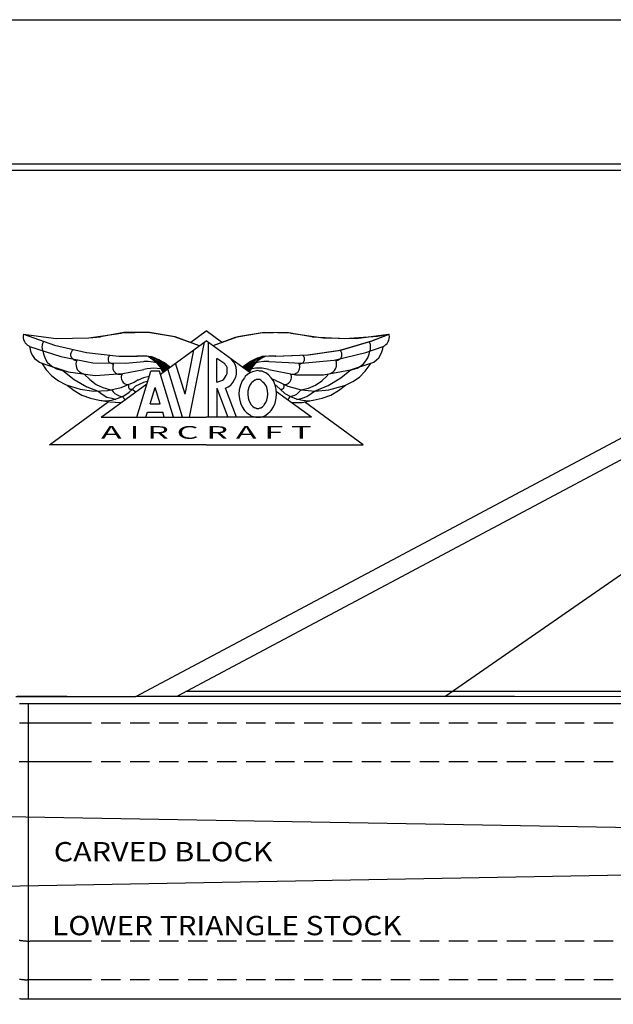
# Model space of a CAD drawing. Extents: x 10.3 to 47, y 0.2 to 32.
# Drawn here: x 25.1 to 32.7, y 19.2 to 32 of the extents above; entities that cross this region are included whole.
import ezdxf
from ezdxf.enums import TextEntityAlignment as Align

# ---------------------------------------------------------------- set-up
doc = ezdxf.new("R2010")
doc.units = 0
doc.linetypes.add('HIDDEN', pattern=[0.375, 0.25, -0.125])
doc.layers.get('0').update_dxf_attribs({"color": 1, "linetype": 'CONTINUOUS'})

msp = doc.modelspace()

# ---------------------------------------------------------------- linework, layer by layer
at = {"color": 7, "linetype": 'CONTINUOUS'}
for points in [[(47.0245, 31.9577), (47.0245, 0.1868), (10.27, 0.1868), (10.27, 31.9577), (47.0245, 31.9577)], [(30.5653, 23.2034), (42.8549, 31.7042)], [(24.2392, 30.0881), (24.2392, 30.0109), (36.9091, 30.0109), (36.9091, 30.0881), (24.2392, 30.0881)], [(25.1134, 27.8874), (25.5343, 27.8328), (25.9581, 27.8405), (26.377, 27.903), (26.3829, 27.903)], [(27.3927, 27.7389), (27.0762, 27.8561), (26.7452, 27.9108), (26.4102, 27.9108), (26.1104, 27.8561)], [(27.3927, 27.7389), (27.0665, 27.8561), (26.7257, 27.9108), (26.3829, 27.903)], [(27.2804, 27.7858), (27.4786, 27.9342)], [(27.6778, 27.7858), (27.4786, 27.9342)], [(28.8468, 27.8563), (28.5157, 27.9108), (28.1808, 27.903), (27.8507, 27.8483), (27.5655, 27.7389)], [(28.5743, 27.903), (28.2296, 27.9108), (27.8888, 27.8561), (27.5655, 27.7389)], [(28.5743, 27.903), (28.9932, 27.8407), (29.4171, 27.8329), (29.838, 27.8876), (29.8448, 27.8876)], [(25.1134, 27.8874), (25.1095, 27.864), (25.1095, 27.8406), (25.1134, 27.8171), (25.1212, 27.8015), (25.1329, 27.7781), (25.1475, 27.7624), (25.1641, 27.7468), (25.1837, 27.739), (25.1915, 27.7312)], [(25.1134, 27.8874), (25.5128, 27.7467), (25.9268, 27.653), (26.3487, 27.6061), (26.587, 27.6061)], [(25.1134, 27.8874), (25.5137, 27.7468), (25.9278, 27.653), (26.3487, 27.6061), (26.5811, 27.6061)], [(25.1134, 27.8874), (25.5343, 27.8328), (25.9591, 27.8405), (26.1104, 27.8561)], [(25.3682, 27.7859), (25.3585, 27.7702), (25.3526, 27.7468), (25.3507, 27.7233), (25.3536, 27.6998), (25.3595, 27.6765), (25.3634, 27.6687)], [(26.8848, 27.3717), (27.4786, 27.8014)], [(27.2628, 26.817), (27.4552, 27.7858)], [(28.0479, 27.3873), (27.4786, 27.8014)], [(27.503, 27.7858), (27.504, 26.817)], [(28.3712, 27.6061), (28.795, 27.6219), (29.214, 27.6844), (29.6222, 27.8016), (29.8448, 27.8876)], [(28.377, 27.6061), (28.8009, 27.6219), (29.2188, 27.6844), (29.628, 27.8016), (29.8448, 27.8876)], [(28.8468, 27.8563), (29.2706, 27.8329), (29.6934, 27.8641), (29.8448, 27.8876)], [(29.5948, 27.6688), (29.6026, 27.6922), (29.6065, 27.7079), (29.6065, 27.7313), (29.6026, 27.7547), (29.5948, 27.7782), (29.5899, 27.786)], [(29.7667, 27.7313), (29.7862, 27.7391), (29.8048, 27.7547), (29.8204, 27.7703), (29.8331, 27.7938), (29.8419, 27.8094), (29.8468, 27.8329), (29.8487, 27.8563), (29.8468, 27.8797), (29.8448, 27.8876)], [(25.1915, 27.7312), (25.1973, 27.692), (25.2091, 27.6531), (25.2286, 27.614), (25.255, 27.5748), (25.2862, 27.5515), (25.3214, 27.5281), (25.3497, 27.5124)], [(25.1915, 27.7312), (25.5938, 27.5983), (26.0108, 27.5201), (26.4347, 27.5123), (26.669, 27.5358)], [(25.3634, 27.6687), (25.3751, 27.6218), (25.3936, 27.5748), (25.421, 27.528), (25.4552, 27.4967), (25.4942, 27.4656), (25.5382, 27.4421), (25.586, 27.4264), (25.6212, 27.4186)], [(25.7511, 27.6842), (25.7423, 27.6764), (25.7345, 27.6609), (25.7286, 27.653), (25.7237, 27.6452), (25.7227, 27.6296), (25.7227, 27.614), (25.7257, 27.6062), (25.7296, 27.5906), (25.7364, 27.5827), (25.7452, 27.5748), (25.755, 27.567), (25.7657, 27.5592), (25.7784, 27.5514), (25.7901, 27.5514), (25.8009, 27.5514)], [(27.2052, 27.1139), (27.3194, 27.6842)], [(28.2891, 27.5358), (28.712, 27.5123), (29.1339, 27.5516), (29.546, 27.6532), (29.7667, 27.7313)], [(29.1573, 27.5516), (29.17, 27.5516), (29.1817, 27.5516), (29.1934, 27.5594), (29.2052, 27.5672), (29.2149, 27.575), (29.2227, 27.5829), (29.2286, 27.5907), (29.2335, 27.6063), (29.2354, 27.6219), (29.2354, 27.6297), (29.2335, 27.6453), (29.2286, 27.6532), (29.2227, 27.6688), (29.2149, 27.6766), (29.2061, 27.6844)], [(29.337, 27.4188), (29.3858, 27.4344), (29.4327, 27.45), (29.4757, 27.4735), (29.5138, 27.5047), (29.546, 27.5438), (29.5704, 27.5828), (29.587, 27.6297), (29.5948, 27.6688)], [(29.6085, 27.5125), (29.6466, 27.5282), (29.6817, 27.5594), (29.711, 27.5829), (29.7354, 27.6219), (29.753, 27.661), (29.7638, 27.7), (29.7667, 27.7313)], [(25.8009, 27.5514), (25.795, 27.528), (25.7921, 27.5045), (25.794, 27.4811), (25.7989, 27.4577), (25.8087, 27.4342), (25.8223, 27.4186), (25.838, 27.403), (25.8575, 27.3873), (25.879, 27.3795), (25.8995, 27.3717)], [(26.2305, 27.6139), (26.2227, 27.6061), (26.2169, 27.5983), (26.212, 27.5905), (26.2091, 27.5827), (26.2071, 27.567), (26.2081, 27.5592), (26.21, 27.5514), (26.2139, 27.5358), (26.2188, 27.528), (26.2257, 27.5202), (26.2345, 27.5202), (26.2432, 27.5123), (26.253, 27.5123), (26.2628, 27.5045), (26.2735, 27.5045), (26.2774, 27.5123)], [(27.0011, 27.4655), (26.9366, 27.5202), (26.8643, 27.5592), (26.7862, 27.5905), (26.7032, 27.6061), (26.6192, 27.6061), (26.5811, 27.6061)], [(27.004, 27.4577), (26.9376, 27.5123), (26.8624, 27.5592), (26.7813, 27.5905), (26.6954, 27.6061), (26.6085, 27.6061), (26.5811, 27.6061)], [(26.8536, 27.5123), (26.7911, 27.528), (26.7257, 27.5358), (26.669, 27.5358)], [(26.918, 27.403), (26.8839, 27.4655), (26.8399, 27.5202), (26.7872, 27.5592), (26.7286, 27.5983), (26.7081, 27.6061)], [(26.7472, 27.5983), (26.8585, 27.5592), (26.9327, 27.5123)], [(26.9298, 27.4108), (26.8936, 27.4733), (26.8487, 27.528), (26.794, 27.5748), (26.7598, 27.5983)], [(26.9415, 27.4186), (26.9044, 27.4811), (26.8565, 27.5436), (26.8077, 27.5827)], [(26.9532, 27.4264), (26.9141, 27.4967), (26.8643, 27.5514), (26.8516, 27.567)], [(26.9649, 27.4342), (26.9249, 27.5045), (26.8927, 27.5436)], [(26.9766, 27.4498), (26.9346, 27.5123), (26.9307, 27.5201)], [(27.6153, 27.2702), (27.6163, 27.5748)], [(27.7169, 27.5045), (27.6163, 27.5748)], [(27.7286, 27.192), (27.7638, 27.2077), (27.796, 27.2311), (27.8233, 27.2623), (27.8448, 27.3014), (27.8595, 27.3327), (27.8682, 27.3717), (27.8702, 27.4186), (27.8653, 27.4577), (27.8526, 27.4967), (27.8341, 27.528), (27.8096, 27.5592), (27.7979, 27.5748)], [(28.377, 27.6061), (28.2901, 27.6061), (28.2032, 27.5983), (28.1202, 27.567), (28.043, 27.528), (27.9737, 27.4811), (27.9542, 27.4577)], [(28.377, 27.6061), (28.2931, 27.6061), (28.2091, 27.5983), (28.128, 27.5748), (28.0528, 27.5358), (27.9845, 27.4889), (27.9571, 27.4655)], [(28.0264, 27.5202), (27.9835, 27.4498), (27.9815, 27.4498)], [(28.0655, 27.5436), (28.0177, 27.4811), (27.9932, 27.4342)], [(28.1065, 27.567), (28.0548, 27.5123), (28.0128, 27.442), (28.005, 27.4264)], [(28.1505, 27.5827), (28.0948, 27.5358), (28.0489, 27.4733), (28.0167, 27.4186)], [(28.211, 27.5983), (28.0997, 27.5592), (28.0255, 27.5123)], [(28.1983, 27.5983), (28.1397, 27.5514), (28.089, 27.5045), (28.047, 27.4498), (28.0284, 27.4108)], [(28.2501, 27.6061), (28.1886, 27.5748), (28.1339, 27.5358), (28.087, 27.4811), (28.0499, 27.4264), (28.0401, 27.403)], [(28.2891, 27.5358), (28.2237, 27.5358), (28.1583, 27.528), (28.1046, 27.5123)], [(28.6807, 27.5123), (28.6905, 27.5045), (28.7013, 27.5045), (28.711, 27.5123), (28.7198, 27.5123), (28.7286, 27.5202), (28.7364, 27.528), (28.7423, 27.5358), (28.7471, 27.5436), (28.7501, 27.5514), (28.7511, 27.567), (28.7501, 27.5748), (28.7481, 27.5827), (28.7432, 27.5983), (28.7384, 27.6061), (28.7305, 27.6139), (28.7276, 27.6139)], [(29.0587, 27.3719), (29.0811, 27.3797), (29.1016, 27.3875), (29.1212, 27.4032), (29.1368, 27.4188), (29.1495, 27.4422), (29.1593, 27.4579), (29.1641, 27.4813), (29.1661, 27.5047), (29.1632, 27.5282), (29.1573, 27.5516)], [(25.3497, 27.5124), (25.4073, 27.4265), (25.4796, 27.3484), (25.5636, 27.2858), (25.6573, 27.239), (25.6759, 27.2312)], [(25.3497, 27.5124), (25.6895, 27.403), (26.0421, 27.3561), (26.3985, 27.3795), (26.67, 27.4342)], [(25.6212, 27.4186), (25.7677, 27.3014), (25.9337, 27.2077), (26.0782, 27.153)], [(26.2774, 27.5123), (26.2716, 27.4967), (26.2677, 27.4733), (26.2677, 27.4577), (26.2696, 27.442), (26.2745, 27.4264), (26.2823, 27.4108), (26.2921, 27.403), (26.3048, 27.3873), (26.3184, 27.3795), (26.3341, 27.3717), (26.3497, 27.3717), (26.3663, 27.3717), (26.3829, 27.3717), (26.3878, 27.3717)], [(26.5802, 26.817), (26.7608, 27.4108)], [(26.8868, 27.442), (26.7999, 27.4498), (26.714, 27.442), (26.67, 27.4342)], [(26.8731, 27.4108), (26.7608, 27.4108)], [(27.0538, 26.817), (26.8731, 27.4108)], [(27.005, 27.4655), (26.9122, 27.403)], [(26.9884, 27.4577), (26.9669, 27.4967)], [(27.1729, 26.817), (26.9825, 27.442)], [(27.2052, 27.1139), (27.0821, 27.5123)], [(27.6153, 27.2702), (27.6417, 27.278), (27.6661, 27.2858), (27.6886, 27.2936), (27.7081, 27.3092), (27.7247, 27.3327), (27.7374, 27.3561), (27.7472, 27.3795), (27.7511, 27.403), (27.7511, 27.4342), (27.7472, 27.4576), (27.7393, 27.4733)], [(27.7393, 27.4733), (27.7296, 27.4889), (27.7169, 27.5045), (27.7159, 27.5045)], [(27.9532, 27.4655), (28.046, 27.403)], [(27.9571, 27.4655), (27.9552, 27.4577)], [(27.9913, 27.4967), (27.9688, 27.4577)], [(28.0538, 27.3952), (28.0167, 27.3717), (27.9835, 27.3405), (27.9718, 27.3248)], [(28.1446, 27.4186), (28.1095, 27.4108), (28.0763, 27.403), (28.0538, 27.3952)], [(28.2882, 27.4342), (28.2032, 27.4498), (28.1163, 27.4498), (28.0714, 27.442)], [(28.2354, 27.3952), (28.2032, 27.4108), (28.169, 27.4108), (28.1446, 27.4186)], [(28.3175, 27.3248), (28.2862, 27.3639), (28.2501, 27.3873), (28.2354, 27.3952)], [(28.2882, 27.4342), (28.6378, 27.3639), (28.9942, 27.3641), (29.3448, 27.4266), (29.6085, 27.5125)], [(28.5704, 27.3717), (28.586, 27.3717), (28.6026, 27.3717), (28.6192, 27.3717), (28.6348, 27.3795), (28.6495, 27.3873), (28.6622, 27.3952), (28.6729, 27.4108), (28.6807, 27.4264), (28.6876, 27.442), (28.6905, 27.4576), (28.6905, 27.4733), (28.6876, 27.4889), (28.6827, 27.5045), (28.6807, 27.5123)], [(28.879, 27.1532), (29.0567, 27.2235), (29.2188, 27.325), (29.337, 27.4188)], [(29.2823, 27.2313), (29.377, 27.2782), (29.463, 27.3329), (29.5372, 27.411), (29.5987, 27.4969), (29.6085, 27.5125)], [(25.6759, 27.2312), (25.8468, 27.1764), (26.0245, 27.153), (26.2042, 27.1608), (26.379, 27.1998), (26.546, 27.2702), (26.586, 27.2936)], [(25.8995, 27.3717), (25.9698, 27.3014), (26.0518, 27.2389), (26.1417, 27.1998), (26.2384, 27.1686), (26.254, 27.1686)], [(26.3878, 27.3717), (26.3819, 27.3561), (26.378, 27.3405), (26.378, 27.3248), (26.38, 27.3092), (26.3848, 27.2936), (26.3927, 27.278), (26.4034, 27.2623), (26.4151, 27.2545), (26.4298, 27.2467), (26.4444, 27.2389), (26.461, 27.2389), (26.4766, 27.2389)], [(26.7198, 27.278), (26.6641, 27.2623), (26.6114, 27.2389), (26.5636, 27.2155), (26.5225, 27.1764)], [(26.7403, 27.3405), (26.6671, 27.3248), (26.5977, 27.2936), (26.586, 27.2936)], [(27.9718, 27.3248), (27.9425, 27.2858), (27.921, 27.2311), (27.92, 27.2311)], [(28.1056, 27.2936), (28.085, 27.278), (28.0675, 27.2623), (28.0606, 27.2545)], [(28.1446, 27.3014), (28.13, 27.3014), (28.1153, 27.2936), (28.1056, 27.2936)], [(28.1837, 27.2936), (28.17, 27.3014), (28.1554, 27.3014), (28.1446, 27.3014)], [(28.2286, 27.2545), (28.212, 27.2702), (28.1915, 27.2858), (28.1837, 27.2936)], [(28.3692, 27.2311), (28.3477, 27.2858), (28.3184, 27.3248), (28.3175, 27.3248)], [(28.3722, 27.2936), (28.3302, 27.3092)], [(28.3722, 27.2936), (28.5352, 27.2155), (28.7081, 27.1686), (28.8868, 27.1532), (29.0655, 27.1688), (29.2393, 27.2157), (29.2823, 27.2313)], [(28.4815, 27.2389), (28.4981, 27.2389), (28.5147, 27.2389), (28.5294, 27.2467), (28.544, 27.2545), (28.5557, 27.2702), (28.5655, 27.278), (28.5733, 27.2936), (28.5782, 27.3092), (28.5802, 27.3248), (28.5802, 27.3405), (28.5763, 27.3639), (28.5704, 27.3717)], [(28.7042, 27.1686), (28.8018, 27.1922), (28.8927, 27.2313), (28.9757, 27.286), (29.0479, 27.3563), (29.0587, 27.3719)], [(25.6759, 27.2312), (25.7667, 27.1608), (25.8682, 27.0983), (25.9786, 27.0592), (26.0938, 27.0358)], [(26.0782, 27.153), (26.1309, 27.1139), (26.1905, 27.0748), (26.254, 27.0592), (26.3067, 27.0436)], [(26.0938, 27.0358), (26.1759, 27.028), (26.2579, 27.0358), (26.337, 27.0592), (26.4122, 27.0905), (26.4796, 27.1373), (26.5225, 27.1764)], [(26.1173, 26.817), (26.71, 27.2467)], [(26.254, 27.1686), (26.2725, 27.1452), (26.296, 27.1217), (26.3233, 27.1061), (26.3526, 27.0905), (26.3839, 27.0827), (26.3966, 27.0827)], [(26.4766, 27.2389), (26.4737, 27.2311), (26.4718, 27.2233), (26.4708, 27.2155), (26.4718, 27.2076), (26.4737, 27.1998), (26.4766, 27.192), (26.4815, 27.1842), (26.4864, 27.1842), (26.4923, 27.1764), (26.4991, 27.1764), (26.5069, 27.1764), (26.5138, 27.1764), (26.5206, 27.1764)], [(26.5206, 27.1764), (26.5675, 27.1452)], [(26.753, 26.9889), (26.8165, 27.1998)], [(26.8809, 26.9889), (26.8165, 27.1998)], [(27.6163, 27.192), (27.6163, 26.817)], [(27.6163, 27.192), (27.7569, 26.817)], [(27.8712, 26.817), (27.7286, 27.192)], [(27.92, 27.2311), (27.9054, 27.1686), (27.9014, 27.1139)], [(28.0284, 27.1998), (28.0177, 27.153), (28.0147, 27.1139)], [(28.0606, 27.2545), (28.0421, 27.2311), (28.0284, 27.1998), (28.0284, 27.1998)], [(28.2618, 27.1998), (28.2481, 27.2311), (28.2296, 27.2545), (28.2286, 27.2545)], [(28.2745, 27.1139), (28.2706, 27.1608), (28.2618, 27.1998)], [(28.3888, 27.1139), (28.3829, 27.1764), (28.3692, 27.2311)], [(28.4356, 27.1764), (28.3936, 27.2155), (28.3712, 27.2311)], [(28.8409, 26.8172), (28.3878, 27.1452)], [(28.4356, 27.1764), (28.4972, 27.1217), (28.5675, 27.0827), (28.6436, 27.0514), (28.7237, 27.0358), (28.8058, 27.0282), (28.8643, 27.036)], [(28.4376, 27.1764), (28.4454, 27.1764), (28.4522, 27.1764), (28.4591, 27.1764), (28.4659, 27.1764), (28.4718, 27.1842), (28.4776, 27.192), (28.4815, 27.192), (28.4845, 27.1998), (28.4864, 27.2077), (28.4864, 27.2155), (28.4864, 27.2233), (28.4845, 27.2311), (28.4815, 27.2389)], [(28.5616, 27.0827), (28.5929, 27.0905), (28.6241, 27.0983), (28.6515, 27.1139), (28.6768, 27.1373), (28.6973, 27.1608), (28.7042, 27.1686)], [(28.6515, 27.0436), (28.7179, 27.0592), (28.7804, 27.0827), (28.838, 27.1219), (28.879, 27.1532)], [(28.8643, 27.036), (28.9796, 27.0594), (29.0909, 27.0985), (29.1925, 27.161), (29.2823, 27.2313)], [(25.4483, 26.4578), (26.21, 27.0123)], [(26.0938, 27.0358), (26.2305, 27.0123), (26.3702, 27.0045), (26.377, 27.0045)], [(26.3966, 27.0827), (26.4024, 27.067), (26.4112, 27.0592), (26.422, 27.0436), (26.4278, 27.0436)], [(27.9014, 27.1139), (27.9073, 27.0514), (27.921, 26.9967)], [(28.0147, 27.1139), (28.0196, 27.067), (28.0284, 27.0358)], [(28.0284, 27.0358), (28.0421, 27.0045), (28.0606, 26.9733), (28.0616, 26.9733)], [(28.2296, 26.9733), (28.2481, 27.0045), (28.2618, 27.0358), (28.2618, 27.0358)], [(28.2618, 27.0358), (28.2725, 27.0748), (28.2745, 27.1139)], [(28.3702, 26.9967), (28.3848, 27.0592), (28.3888, 27.1139)], [(28.5304, 27.0436), (28.5421, 27.0514), (28.5509, 27.0592), (28.5587, 27.0748), (28.5616, 27.0827)], [(28.5802, 27.0045), (28.7198, 27.0045), (28.8575, 27.036), (28.8643, 27.036)], [(29.5098, 26.4579), (28.7511, 27.0123)], [(25.744, 23.2034), (26.5653, 23.2034), (33.5458, 26.9131)], [(26.6983, 26.817), (26.7179, 26.8795)], [(26.7179, 26.8795), (26.9161, 26.8795)], [(26.753, 26.9889), (26.8809, 26.9889)], [(26.9346, 26.817), (26.9161, 26.8795)], [(27.921, 26.9967), (27.9425, 26.9498), (27.9718, 26.903), (27.9727, 26.903)], [(27.9727, 26.903), (28.004, 26.8717), (28.0401, 26.8483), (28.0548, 26.8327)], [(28.0616, 26.9733), (28.0782, 26.9577), (28.0987, 26.942), (28.1065, 26.9342)], [(28.1065, 26.9342), (28.1202, 26.9342), (28.1348, 26.9264), (28.1456, 26.9264)], [(28.1456, 26.9264), (28.1602, 26.9264), (28.1749, 26.9342), (28.1847, 26.9342)], [(28.1847, 26.9342), (28.2052, 26.9498), (28.2227, 26.9655), (28.2296, 26.9733)], [(28.2364, 26.8327), (28.2735, 26.8639), (28.3067, 26.8873), (28.3184, 26.903)], [(28.3184, 26.903), (28.3477, 26.9498), (28.3692, 26.9967), (28.3702, 26.9967)], [(26.1173, 26.817), (27.4786, 26.817)], [(33.8954, 26.8206), (27.0955, 23.2034)], [(28.8409, 26.8172), (27.4786, 26.817)], [(28.0548, 26.8327), (28.087, 26.8248), (28.1212, 26.817), (28.1456, 26.817)], [(28.1456, 26.817), (28.1808, 26.817), (28.2139, 26.8248), (28.2364, 26.8327)], [(27.4786, 26.4577), (25.4483, 26.4578)], [(27.4786, 26.4577), (29.5098, 26.4579)], [(25.0155, 23.2034), (26.5653, 23.2034)], [(25.0286, 23.2052), (25.1001, 23.2057), (25.1717, 23.206), (25.2432, 23.2061), (25.3147, 23.206), (25.3863, 23.2058), (25.4578, 23.2055), (25.5293, 23.2051), (25.6009, 23.2046), (25.6724, 23.204), (25.744, 23.2034)], [(26.5653, 23.2034), (42.576, 23.2041)], [(31.4676, 23.2034), (26.5653, 23.2034)], [(40.855, 23.2666), (27.2157, 23.2659)], [(25.0598, 23.1097), (25.0658, 23.1097), (25.0717, 23.1097), (25.0776, 23.1097), (25.0836, 23.1097), (25.0895, 23.1097), (25.0955, 23.1097), (25.1014, 23.1097), (25.1073, 23.1097), (25.1133, 23.1097), (25.1192, 23.1097), (25.1252, 23.1097), (25.1311, 23.1097), (25.137, 23.1097), (25.143, 23.1097), (25.1489, 23.1097), (25.1549, 23.1097), (25.1608, 23.1097), (25.1668, 23.1097), (25.1727, 23.1097), (25.1786, 23.1097), (25.1846, 23.1097), (25.1905, 23.1097), (25.1965, 23.1097), (25.2024, 23.1097), (25.2083, 23.1097), (25.2143, 23.1097), (25.2202, 23.1097), (25.2262, 23.1097), (25.2321, 23.1097), (25.238, 23.1097), (25.244, 23.1097), (25.2499, 23.1097), (25.2559, 23.1097), (25.2618, 23.1097), (25.2677, 23.1097), (25.2737, 23.1097), (25.2796, 23.1097), (25.2855, 23.1097), (25.2915, 23.1097), (25.2974, 23.1097), (25.3034, 23.1097), (25.3093, 23.1097), (25.3153, 23.1097), (25.3212, 23.1097), (25.3272, 23.1097), (25.3331, 23.1097), (25.3391, 23.1097), (25.345, 23.1097), (25.351, 23.1097), (25.3569, 23.1097), (25.3629, 23.1097), (25.3688, 23.1097), (25.3747, 23.1097), (25.3806, 23.1097), (25.3866, 23.1097), (25.3925, 23.1097), (25.3984, 23.1097), (25.4043, 23.1097), (25.4102, 23.1097), (25.4161, 23.1097), (25.422, 23.1097), (25.4279, 23.1097), (25.4339, 23.1097), (25.4398, 23.1097), (25.4458, 23.1097), (25.4518, 23.1097), (25.4578, 23.1097), (25.4639, 23.1097), (25.47, 23.1097), (25.4761, 23.1097), (25.4822, 23.1097), (25.4883, 23.1097), (25.4943, 23.1097), (25.5003, 23.1097), (25.5062, 23.1097), (25.5121, 23.1097), (25.5179, 23.1097), (25.5236, 23.1097), (25.5291, 23.1097)], [(25.1746, 23.1097), (25.1746, 19.3164), (25.1746, 19.2982)], [(25.5291, 23.1097), (25.5347, 23.1097), (25.5401, 23.1097), (25.5456, 23.1097), (25.551, 23.1097), (25.5565, 23.1097), (25.5622, 23.1097), (25.568, 23.1097), (25.574, 23.1097), (25.5804, 23.1097), (25.587, 23.1097), (25.594, 23.1097), (25.6014, 23.1097), (25.6091, 23.1097), (25.6172, 23.1097), (25.6253, 23.1097), (25.6333, 23.1097), (25.641, 23.1097), (25.6484, 23.1097), (25.655, 23.1097), (25.6609, 23.1097), (25.6658, 23.1097), (25.6695, 23.1097), (25.6719, 23.1097), (25.6727, 23.1097), (25.6727, 23.1097), (25.6727, 23.1097), (25.6727, 23.1097), (25.6727, 23.1097), (25.6727, 23.1097), (25.6727, 23.1097), (25.6727, 23.1097), (25.6727, 23.1097), (25.6727, 23.1097), (25.6727, 23.1097), (25.6727, 23.1097), (25.6727, 23.1097), (25.6727, 23.1097), (25.6734, 23.1097), (25.6755, 23.1097), (25.6788, 23.1097), (25.6833, 23.1097), (25.6887, 23.1097), (25.695, 23.1097), (25.702, 23.1097), (25.7097, 23.1097), (25.7178, 23.1097), (25.7263, 23.1097), (25.7351, 23.1097), (25.744, 23.1097)], [(25.6727, 23.1097), (26.5653, 23.1097)], [(26.5653, 23.1097), (42.8787, 23.1103)], [(23.1649, 21.68), (43.1248, 21.329)], [(23.1649, 20.7191), (43.1248, 21.079)], [(25.0598, 19.2941), (25.0658, 19.2933), (25.0717, 19.2925), (25.0776, 19.2918), (25.0836, 19.2911), (25.0895, 19.2904), (25.0955, 19.2899), (25.1014, 19.2894), (25.1073, 19.2891), (25.1133, 19.2888), (25.1192, 19.2887), (25.1251, 19.2886), (25.1311, 19.2886), (25.137, 19.2886), (25.143, 19.2887), (25.1489, 19.2889), (25.1548, 19.289), (25.1608, 19.2891), (25.1667, 19.2893), (25.1727, 19.2894), (25.1786, 19.2895), (25.1846, 19.2896), (25.1905, 19.2896), (25.1965, 19.2896), (25.2024, 19.2896), (25.2084, 19.2896), (25.2143, 19.2896), (25.2202, 19.2896), (25.2262, 19.2895), (25.2321, 19.2895), (25.238, 19.2894), (25.244, 19.2894), (25.2499, 19.2894), (25.2559, 19.2894), (25.2618, 19.2894), (25.2677, 19.2894), (25.2737, 19.2894), (25.2796, 19.2894), (25.2855, 19.2894), (25.2915, 19.2894), (25.2974, 19.2894), (25.3034, 19.2894), (25.3093, 19.2894), (25.3153, 19.2894), (25.3212, 19.2894), (25.3272, 19.2894), (25.3331, 19.2894), (25.3391, 19.2894), (25.345, 19.2894), (25.351, 19.2894), (25.3569, 19.2894), (25.3629, 19.2894), (25.3688, 19.2894), (25.3747, 19.2894), (25.3806, 19.2894), (25.3866, 19.2894), (25.3925, 19.2894), (25.3984, 19.2894), (25.4043, 19.2894), (25.4102, 19.2894), (25.4161, 19.2894), (25.422, 19.2894), (25.4279, 19.2894), (25.4339, 19.2894), (25.4398, 19.2894), (25.4458, 19.2894), (25.4518, 19.2894)], [(25.4518, 19.2894), (25.4578, 19.2894), (25.4639, 19.2894), (25.47, 19.2894), (25.4761, 19.2894), (25.4822, 19.2894), (25.4883, 19.2894), (25.4943, 19.2894), (25.5003, 19.2894), (25.5062, 19.2894), (25.5121, 19.2894), (25.5179, 19.2894), (25.5236, 19.2894), (25.5291, 19.2894), (25.5347, 19.2894), (25.5401, 19.2894), (25.5456, 19.2894), (25.551, 19.2894), (25.5565, 19.2894), (25.5622, 19.2894), (25.568, 19.2894), (25.574, 19.2894), (25.5804, 19.2894), (25.587, 19.2894), (25.594, 19.2894), (25.6014, 19.2894), (25.6091, 19.2894), (25.6172, 19.2894), (25.6253, 19.2894), (25.6333, 19.2894), (25.641, 19.2894), (25.6484, 19.2894), (25.655, 19.2894), (25.6609, 19.2894), (25.6658, 19.2894), (25.6695, 19.2894), (25.6719, 19.2894), (25.6727, 19.2894), (25.6727, 19.2894), (25.6727, 19.2894), (25.6727, 19.2894), (25.6727, 19.2894), (25.6727, 19.2894), (25.6727, 19.2894), (25.6727, 19.2894), (25.6727, 19.2894), (25.6727, 19.2894), (25.6727, 19.2894), (25.6727, 19.2894), (25.6727, 19.2894), (25.6727, 19.2894), (25.6734, 19.2894), (25.6755, 19.2894), (25.6788, 19.2894), (25.6833, 19.2894), (25.6887, 19.2894), (25.695, 19.2894), (25.702, 19.2894), (25.7097, 19.2894), (25.7178, 19.2894), (25.7263, 19.2894), (25.7351, 19.2894), (25.744, 19.2894)], [(25.744, 19.2894), (26.5653, 19.2894)], [(26.5653, 19.2894), (42.8787, 19.2899)]]:
    msp.add_lwpolyline(points, dxfattribs=at)
at = {"color": 7, "linetype": 'HIDDEN'}
for points in [[(25.063, 22.8602), (25.0689, 22.8602), (25.0749, 22.8602), (25.0808, 22.8602), (25.0867, 22.8602), (25.0927, 22.8602), (25.0986, 22.8602), (25.1046, 22.8602), (25.1105, 22.8602), (25.1164, 22.8602), (25.1224, 22.8602), (25.1283, 22.8602), (25.1343, 22.8602), (25.1402, 22.8602), (25.1461, 22.8602), (25.1521, 22.8602), (25.158, 22.8602), (25.164, 22.8602), (25.1699, 22.8602), (25.1758, 22.8602), (25.1818, 22.8602), (25.1877, 22.8602), (25.1937, 22.8602), (25.1996, 22.8602), (25.2055, 22.8602), (25.2115, 22.8602), (25.2174, 22.8602), (25.2234, 22.8602), (25.2293, 22.8602), (25.2352, 22.8602), (25.2412, 22.8602), (25.2471, 22.8602), (25.2531, 22.8602), (25.259, 22.8602), (25.265, 22.8602), (25.2709, 22.8602), (25.2769, 22.8602), (25.2828, 22.8602), (25.2888, 22.8602), (25.2947, 22.8602), (25.3007, 22.8602), (25.3066, 22.8602), (25.3125, 22.8602), (25.3184, 22.8602), (25.3244, 22.8602), (25.3303, 22.8602), (25.3362, 22.8602), (25.3421, 22.8602), (25.348, 22.8602), (25.3539, 22.8602), (25.3598, 22.8602), (25.3657, 22.8602), (25.3717, 22.8602), (25.3776, 22.8602), (25.3836, 22.8602), (25.3896, 22.8602), (25.3957, 22.8602), (25.4017, 22.8602), (25.4078, 22.8602), (25.4139, 22.8602), (25.42, 22.8602), (25.4261, 22.8602), (25.4321, 22.8602), (25.4381, 22.8602), (25.444, 22.8602), (25.4499, 22.8602), (25.4557, 22.8602), (25.4614, 22.8602), (25.4669, 22.8602), (25.4724, 22.8602), (25.4778, 22.8602), (25.4832, 22.8602), (25.4885, 22.8602), (25.494, 22.8602), (25.4996, 22.8602), (25.5053, 22.8602), (25.5113, 22.8602), (25.5175, 22.8602), (25.524, 22.8602), (25.5309, 22.8602), (25.5382, 22.8602)], [(25.5382, 22.8602), (25.5461, 22.8602), (25.5542, 22.8602), (25.5624, 22.8602), (25.5705, 22.8602), (25.5784, 22.8602), (25.5858, 22.8602), (25.5926, 22.8602), (25.5985, 22.8602), (25.6035, 22.8602), (25.6073, 22.8602), (25.6097, 22.8602), (25.6105, 22.8602), (25.6105, 22.8602), (25.6105, 22.8602), (25.6105, 22.8602), (25.6105, 22.8602), (25.6105, 22.8602), (25.6105, 22.8602), (25.6105, 22.8602), (25.6105, 22.8602), (25.6105, 22.8602), (25.6105, 22.8602), (25.6105, 22.8602), (25.6105, 22.8602), (25.6105, 22.8602), (25.6113, 22.8602), (25.6137, 22.8602), (25.6174, 22.8602), (25.6223, 22.8602), (25.6282, 22.8602), (25.6348, 22.8602), (25.6421, 22.8602), (25.6499, 22.8602), (25.6579, 22.8602), (25.666, 22.8602), (25.6741, 22.8602), (25.6818, 22.8602), (25.6882, 22.8602), (25.6943, 22.8601), (25.7001, 22.8601), (25.7056, 22.8601), (25.7109, 22.86), (25.716, 22.86), (25.7209, 22.8599), (25.7257, 22.8599), (25.7304, 22.8598), (25.735, 22.8598), (25.7395, 22.8597), (25.744, 22.8597)], [(25.744, 22.8597), (43.0037, 22.8603)], [(25.0574, 22.3595), (25.0633, 22.3595), (25.0693, 22.3595), (25.0752, 22.3595), (25.0812, 22.3595), (25.0871, 22.3595), (25.093, 22.3595), (25.099, 22.3595), (25.1049, 22.3595), (25.1109, 22.3595), (25.1168, 22.3595), (25.1227, 22.3595), (25.1287, 22.3595), (25.1346, 22.3594), (25.1406, 22.3594), (25.1465, 22.3594), (25.1525, 22.3594), (25.1584, 22.3594), (25.1643, 22.3594), (25.1703, 22.3594), (25.1762, 22.3594), (25.1822, 22.3594), (25.1881, 22.3595), (25.194, 22.3595), (25.2, 22.3595), (25.2059, 22.3595), (25.2118, 22.3595), (25.2178, 22.3595), (25.2237, 22.3595), (25.2297, 22.3595), (25.2356, 22.3595), (25.2415, 22.3595), (25.2475, 22.3595), (25.2534, 22.3595), (25.2594, 22.3595), (25.2653, 22.3595), (25.2713, 22.3595), (25.2772, 22.3595), (25.2832, 22.3595), (25.2891, 22.3595), (25.2951, 22.3595), (25.301, 22.3595), (25.307, 22.3595), (25.3129, 22.3595), (25.3188, 22.3595), (25.3248, 22.3595), (25.3307, 22.3595), (25.3366, 22.3595), (25.3426, 22.3595), (25.3485, 22.3595), (25.3544, 22.3595), (25.3603, 22.3595), (25.3662, 22.3595), (25.3721, 22.3595), (25.378, 22.3595), (25.3839, 22.3595), (25.3899, 22.3595), (25.3958, 22.3595), (25.4018, 22.3595), (25.4078, 22.3595), (25.4138, 22.3595), (25.4199, 22.3595), (25.426, 22.3595), (25.4321, 22.3595), (25.4382, 22.3595), (25.4443, 22.3595), (25.4503, 22.3595), (25.4563, 22.3595), (25.4622, 22.3595), (25.4681, 22.3595), (25.4739, 22.3595), (25.4796, 22.3595), (25.4851, 22.3595), (25.4906, 22.3595), (25.496, 22.3595), (25.5013, 22.3595), (25.5067, 22.3595), (25.5122, 22.3595), (25.5178, 22.3595), (25.5235, 22.3595), (25.5295, 22.3595), (25.5357, 22.3595), (25.5422, 22.3595), (25.5491, 22.3595), (25.5564, 22.3595)], [(25.5564, 22.3595), (25.5642, 22.3595), (25.5724, 22.3595), (25.5806, 22.3595), (25.5887, 22.3595), (25.5966, 22.3595), (25.604, 22.3595), (25.6108, 22.3595), (25.6167, 22.3595), (25.6217, 22.3595), (25.6254, 22.3595), (25.6278, 22.3595), (25.6287, 22.3595), (25.6287, 22.3595), (25.6287, 22.3595), (25.6287, 22.3595), (25.6287, 22.3595), (25.6287, 22.3595), (25.6287, 22.3595), (25.6287, 22.3595), (25.6287, 22.3595), (25.6287, 22.3595), (25.6287, 22.3595), (25.6287, 22.3595), (25.6287, 22.3595), (25.6287, 22.3595), (25.6295, 22.3595), (25.6319, 22.3594), (25.6357, 22.3594), (25.6407, 22.3594), (25.6467, 22.3594), (25.6534, 22.3594), (25.6608, 22.3594), (25.6685, 22.3594), (25.6765, 22.3594), (25.6846, 22.3594), (25.6925, 22.3594), (25.7, 22.3595), (25.7044, 22.3595), (25.7086, 22.3595), (25.7126, 22.3595), (25.7165, 22.3595), (25.7202, 22.3595), (25.7238, 22.3596), (25.7274, 22.3596), (25.7308, 22.3596), (25.7341, 22.3596), (25.7374, 22.3596), (25.7407, 22.3597), (25.744, 22.3597)], [(25.744, 22.3597), (43.0037, 22.3603)], [(25.0569, 20.0476), (25.064, 20.0473), (25.0711, 20.0468), (25.077, 20.0464), (25.083, 20.0458), (25.0889, 20.0451), (25.0948, 20.0444), (25.1008, 20.0436), (25.1067, 20.0429), (25.1126, 20.0421), (25.1186, 20.0414), (25.1245, 20.0407), (25.1305, 20.0401), (25.1364, 20.0395), (25.1424, 20.039), (25.1483, 20.0387), (25.1542, 20.0385), (25.1601, 20.0383), (25.1661, 20.0382), (25.172, 20.0382), (25.178, 20.0383), (25.1839, 20.0384), (25.1899, 20.0385), (25.1958, 20.0386), (25.2018, 20.0388), (25.2077, 20.0389), (25.2136, 20.039), (25.2196, 20.0391), (25.2255, 20.0392), (25.2315, 20.0392), (25.2374, 20.0393), (25.2433, 20.0393), (25.2493, 20.0392), (25.2552, 20.0392), (25.2612, 20.0392), (25.2671, 20.0391), (25.273, 20.0391), (25.279, 20.0391), (25.2849, 20.039), (25.2909, 20.039), (25.2968, 20.039), (25.3028, 20.039), (25.3087, 20.039), (25.3147, 20.039), (25.3206, 20.039), (25.3266, 20.039), (25.3325, 20.039), (25.3385, 20.039), (25.3444, 20.039), (25.3503, 20.039), (25.3562, 20.039), (25.3621, 20.039), (25.368, 20.039), (25.3739, 20.0391), (25.3798, 20.0391), (25.3857, 20.0391), (25.3917, 20.0391), (25.3976, 20.0391), (25.4035, 20.039), (25.4095, 20.039), (25.4155, 20.039), (25.4215, 20.039), (25.4275, 20.039), (25.4336, 20.039), (25.4397, 20.039), (25.4458, 20.039), (25.4519, 20.039), (25.4579, 20.039), (25.464, 20.039), (25.47, 20.039), (25.4759, 20.039), (25.4818, 20.039), (25.4875, 20.039), (25.4932, 20.039)], [(25.4932, 20.039), (25.4988, 20.039), (25.5043, 20.039), (25.5097, 20.039), (25.515, 20.039), (25.5204, 20.039), (25.5259, 20.039), (25.5314, 20.039), (25.5372, 20.039), (25.5431, 20.039), (25.5494, 20.039), (25.5559, 20.039), (25.5628, 20.039), (25.5701, 20.039), (25.5779, 20.039), (25.586, 20.039), (25.5942, 20.039), (25.6024, 20.039), (25.6102, 20.039), (25.6177, 20.039), (25.6244, 20.039), (25.6304, 20.039), (25.6354, 20.039), (25.6391, 20.039), (25.6415, 20.039), (25.6424, 20.039), (25.6424, 20.039), (25.6424, 20.039), (25.6424, 20.039), (25.6424, 20.039), (25.6424, 20.039), (25.6424, 20.039), (25.6424, 20.039), (25.6424, 20.039), (25.6424, 20.039), (25.6424, 20.039), (25.6424, 20.039), (25.6424, 20.039), (25.6424, 20.039), (25.6432, 20.039), (25.6457, 20.039), (25.6495, 20.039), (25.6546, 20.039), (25.6606, 20.039), (25.6675, 20.039), (25.6749, 20.039), (25.6827, 20.039), (25.6907, 20.039), (25.6986, 20.039), (25.7063, 20.039), (25.7136, 20.039), (25.7166, 20.0391), (25.7194, 20.0391), (25.7221, 20.0391), (25.7248, 20.0391), (25.7273, 20.0392), (25.7298, 20.0392), (25.7323, 20.0392), (25.7347, 20.0393), (25.737, 20.0393), (25.7394, 20.0393), (25.7417, 20.0394), (25.744, 20.0394)], [(25.744, 20.0394), (43.0037, 20.0399)], [(25.0616, 19.5449), (25.0675, 19.5442), (25.0735, 19.5434), (25.0794, 19.5427), (25.0853, 19.5419), (25.0913, 19.5412), (25.0972, 19.5405), (25.1031, 19.5398), (25.1091, 19.5393), (25.115, 19.5388), (25.121, 19.5384), (25.1269, 19.5382), (25.1328, 19.5381), (25.1388, 19.538), (25.1447, 19.538), (25.1507, 19.538), (25.1566, 19.5381), (25.1625, 19.5382), (25.1685, 19.5384), (25.1744, 19.5385), (25.1804, 19.5387), (25.1863, 19.5388), (25.1923, 19.5389), (25.1982, 19.539), (25.2042, 19.539), (25.2101, 19.539), (25.216, 19.539), (25.222, 19.539), (25.2279, 19.539), (25.2339, 19.5389), (25.2398, 19.5389), (25.2457, 19.5389), (25.2517, 19.5388), (25.2576, 19.5388), (25.2636, 19.5388), (25.2695, 19.5388), (25.2755, 19.5387), (25.2814, 19.5387), (25.2874, 19.5387), (25.2933, 19.5387), (25.2993, 19.5387), (25.3052, 19.5388), (25.3111, 19.5388), (25.3171, 19.5388), (25.323, 19.5388), (25.3289, 19.5388), (25.3348, 19.5388), (25.3407, 19.5388), (25.3466, 19.5388), (25.3525, 19.5388), (25.3584, 19.5388), (25.3643, 19.5388), (25.3703, 19.5388), (25.3762, 19.5388), (25.3822, 19.5388), (25.3882, 19.5388), (25.3942, 19.5388), (25.4002, 19.5388), (25.4063, 19.5388), (25.4124, 19.5388), (25.4185, 19.5388), (25.4245, 19.5388), (25.4306, 19.5388), (25.4367, 19.5388), (25.4426, 19.5388), (25.4486, 19.5388), (25.4544, 19.5388), (25.4602, 19.5388), (25.4659, 19.5388)], [(25.4659, 19.5388), (25.4715, 19.5388), (25.477, 19.5388), (25.4823, 19.5388), (25.4877, 19.5388), (25.4931, 19.5388), (25.4985, 19.5388), (25.5041, 19.5388), (25.5099, 19.5388), (25.5158, 19.5388), (25.5221, 19.5388), (25.5286, 19.5388), (25.5355, 19.5388), (25.5428, 19.5388), (25.5506, 19.5388), (25.5587, 19.5388), (25.5669, 19.5388), (25.5751, 19.5388), (25.5829, 19.5388), (25.5903, 19.5388), (25.5971, 19.5388), (25.6031, 19.5388), (25.608, 19.5388), (25.6118, 19.5388), (25.6142, 19.5388), (25.615, 19.5388), (25.615, 19.5388), (25.615, 19.5388), (25.615, 19.5388), (25.615, 19.5388), (25.615, 19.5388), (25.615, 19.5388), (25.615, 19.5388), (25.615, 19.5388), (25.615, 19.5388), (25.615, 19.5388), (25.615, 19.5388), (25.615, 19.5388), (25.615, 19.5388), (25.6159, 19.5388), (25.6182, 19.5388), (25.622, 19.5388), (25.6269, 19.5388), (25.6328, 19.5388), (25.6395, 19.5388), (25.6468, 19.5387), (25.6545, 19.5387), (25.6626, 19.5387), (25.6707, 19.5388), (25.6786, 19.5388), (25.6863, 19.5388), (25.6922, 19.5388), (25.6978, 19.5389), (25.7032, 19.5389), (25.7083, 19.5389), (25.7132, 19.539), (25.718, 19.539), (25.7225, 19.5391), (25.727, 19.5392), (25.7313, 19.5392), (25.7356, 19.5393), (25.7398, 19.5393), (25.744, 19.5394)], [(25.744, 19.5394), (42.985, 19.5399)]]:
    msp.add_lwpolyline(points, dxfattribs=at)

# ---------------------------------------------------------------- texts
at = {"color": 7, "width": 1.159645}
msp.add_text('A I R C R A F T', height=0.1641, rotation=0.0042, dxfattribs=at).set_placement((26.1143, 26.5358), (28.8419, 26.536), align=Align.FIT)
at = {"color": 7}
for s, width, p, p2 in [('CARVED BLOCK', 0.944367, (25.504, 21.0689), (28.3371, 21.0689)), ('LOWER TRIANGLE STOCK', 0.920095, (25.4836, 20.1131), (30.0074, 20.1131))]:
    msp.add_text(s, height=0.25, dxfattribs=dict(at, width=width)).set_placement(p, p2, align=Align.FIT)

doc.saveas('drawing.dxf')
